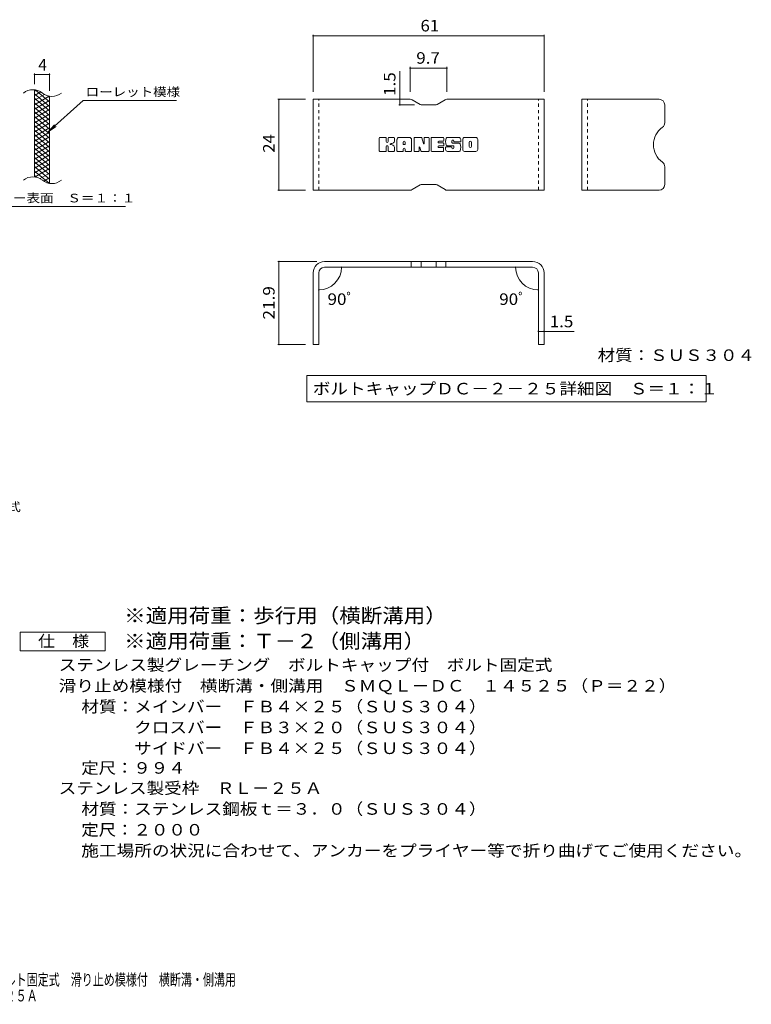
# Model space of a CAD drawing. Units: millimetres. Extents: x -1664 to 1802, y -1382 to 1303.
# Drawn here: x -131 to 1802, y -1382 to 1218 of the extents above; entities that cross this region are included whole.
import ezdxf

# ---------------------------------------------------------------- set-up
doc = ezdxf.new("R2010")
doc.units = ezdxf.units.MM
doc.header["$LTSCALE"] = 10
doc.linetypes.add('JWW_DASHED1', pattern=[1.693333, 0.846667, -0.846667])
for name, color, linetype in [('C-2', 7, 'Continuous'), ('C-4', 7, 'Continuous'), ('C-5', 7, 'Continuous'), ('C-9', 7, 'Continuous'), ('D-5', 7, 'Continuous'), ('E-3', 7, 'Continuous'), ('E-4', 7, 'Continuous'), ('E-5', 7, 'Continuous'), ('E-F', 7, 'Continuous'), ('F-5ﾚｲﾔ', 7, 'Continuous')]:
    doc.layers.add(name, color=color, linetype=linetype)
doc.styles.add('ＭＳ ゴシック', font='txt', dxfattribs={"height": 1})

msp = doc.modelspace()

# ---------------------------------------------------------------- linework, layer by layer
at = {"layer": 'C-2', "color": 3, "linetype": 'Continuous', "lineweight": 9}
for p, q in [((-92.2, 803), (-92.2, 1033)), ((-52.2, 785.8), (-52.2, 1015.8))]:
    msp.add_line(p, q, dxfattribs=at)
for centre, start, end in [((-96.1, 993.7), 50.8263, 129.1737), ((-46, 1055.3), 230.8263, 309.1737), ((-96.1, 763.7), 50.8263, 129.1737), ((-46, 825.3), 230.8263, 309.1737)]:
    msp.add_arc(centre, 39.7, start, end, dxfattribs=at)
at = {"layer": 'C-4', "color": 7, "linetype": 'Continuous', "lineweight": 9}
for p, q in [((-92.2, 1048), (-92.2, 1076.2)), ((-92.2, 1073.2), (-52.2, 1073.2)), ((-52.2, 1030.8), (-52.2, 1076.2))]:
    msp.add_line(p, q, dxfattribs=at)
at = {"layer": 'C-4', "color": 7, "linetype": 'Continuous', "lineweight": 9, "const_width": 2}
for points in [[(-91.2, 1073.2, 0.414214), (-92.2, 1074.2, 0.414214), (-93.2, 1073.2, 0.414214), (-92.2, 1072.2, 0.414214)], [(-51.2, 1073.2, 0.414214), (-52.2, 1074.2, 0.414214), (-53.2, 1073.2, 0.414214), (-52.2, 1072.2, 0.414214)]]:
    msp.add_lwpolyline(points, format="xyb", close=True, dxfattribs=at)
at = {"layer": 'C-5', "color": 7, "linetype": 'Continuous', "lineweight": 9}
for p, q in [((36.2, 1004.9), (-55.8, 921.8)), ((36.2, 1004.9), (283.2, 1004.9)), ((-55.8, 921.8), (-39.6, 940.8)), ((-55.8, 921.8), (-35.2, 936)), ((-289.8, 724.8), (148.2, 724.8))]:
    msp.add_line(p, q, dxfattribs=at)
at = {"layer": 'C-9', "color": 6, "linetype": 'Continuous', "lineweight": 9}
for p, q in [((-87.6, 1032.5), (-92.2, 1029.9)), ((-75.4, 1027.6), (-92.2, 1017.9)), ((-52.2, 989.2), (-92.2, 1022.7)), ((-66, 1021), (-92.2, 1005.9)), ((-53.4, 1016.3), (-92.2, 993.9)), ((-52.2, 1001.2), (-90.1, 1033)), ((-52.2, 1013.2), (-56.9, 1017.1)), ((-52.2, 977.2), (-92.2, 1010.7)), ((-52.2, 1005), (-92.2, 981.9)), ((-52.2, 965.2), (-92.2, 998.7)), ((-52.2, 993), (-92.2, 969.9)), ((-52.2, 953.2), (-92.2, 986.7)), ((-52.2, 981), (-92.2, 957.9)), ((-52.2, 941.2), (-92.2, 974.7)), ((-52.2, 969), (-92.2, 945.9)), ((-52.2, 929.2), (-92.2, 962.7)), ((-52.2, 957), (-92.2, 933.9)), ((-52.2, 917.2), (-92.2, 950.7)), ((-52.2, 945), (-92.2, 921.9)), ((-52.2, 905.2), (-92.2, 938.7)), ((-52.2, 933), (-92.2, 909.9)), ((-52.2, 893.2), (-92.2, 926.7)), ((-52.2, 921), (-92.2, 897.9)), ((-52.2, 881.2), (-92.2, 914.7)), ((-52.2, 909), (-92.2, 885.9)), ((-52.2, 869.2), (-92.2, 902.7)), ((-52.2, 897), (-92.2, 873.9)), ((-52.2, 857.2), (-92.2, 890.7)), ((-52.2, 885), (-92.2, 861.9)), ((-52.2, 845.2), (-92.2, 878.7)), ((-52.2, 873), (-92.2, 849.9)), ((-52.2, 833.2), (-92.2, 866.7)), ((-52.2, 861), (-92.2, 837.9)), ((-52.2, 821.2), (-92.2, 854.7)), ((-52.2, 849), (-92.2, 825.9)), ((-52.2, 809.2), (-92.2, 842.7)), ((-52.2, 837), (-92.2, 813.9)), ((-52.2, 797.2), (-92.2, 830.7)), ((-53.5, 786.3), (-92.2, 818.7)), ((-87, 802.4), (-92.2, 806.7)), ((-52.2, 825), (-90.3, 803)), ((-52.2, 813), (-77.1, 798.6)), ((-52.2, 801), (-67.7, 792.1)), ((-52.2, 789), (-55.9, 786.9))]:
    msp.add_line(p, q, dxfattribs=at)
at = {"layer": 'D-5', "color": 7, "linetype": 'Continuous', "lineweight": 9}
for p, q in [((-130.2, -448.8), (-130.2, -398.8)), ((-130.2, -398.8), (94.8, -398.8)), ((94.8, -398.8), (94.8, -448.8)), ((94.8, -448.8), (-130.2, -448.8))]:
    msp.add_line(p, q, dxfattribs=at)
at = {"layer": 'E-3', "color": 6, "linetype": 'Continuous', "lineweight": 9}
for p, q in [((900.6, 1008.1), (644.2, 1008.1)), ((644.2, 768.1), (644.2, 1008.1)), ((905.6, 1006.8), (926.9, 994.5)), ((966.6, 993.1), (931.9, 993.1)), ((992.9, 1006.8), (971.6, 994.5)), ((997.9, 1008.1), (1254.3, 1008.1)), ((1254.3, 768.1), (1254.3, 1008.1)), ((1354.4, 768.1), (1354.4, 1008.1)), ((1558.4, 1008.1), (1354.4, 1008.1)), ((1573.4, 993.1), (1573.4, 946.4)), ((1573.4, 783.1), (1573.4, 829.8)), ((905.6, 769.5), (926.9, 781.8)), ((966.6, 783.1), (931.9, 783.1)), ((992.9, 769.5), (971.6, 781.8)), ((900.6, 768.1), (644.2, 768.1)), ((997.9, 768.1), (1254.3, 768.1)), ((1558.4, 768.1), (1354.4, 768.1)), ((1224.3, 579.6), (674.2, 579.6)), ((903.4, 579.6), (903.4, 564.6)), ((929.4, 579.6), (929.4, 564.6)), ((969.1, 579.6), (969.1, 564.6)), ((995.1, 579.6), (995.1, 564.6)), ((644.2, 549.6), (644.2, 360.6)), ((659.2, 549.6), (659.2, 360.6)), ((1224.3, 564.6), (674.2, 564.6)), ((1239.3, 549.6), (1239.3, 360.6)), ((1254.3, 549.6), (1254.3, 360.6)), ((659.2, 360.6), (644.2, 360.6)), ((1254.3, 360.6), (1239.3, 360.6))]:
    msp.add_line(p, q, dxfattribs=at)
at = {"layer": 'E-3', "color": 6, "linetype": 'JWW_DASHED1', "lineweight": 9}
for p, q in [((659.2, 768.1), (659.2, 1008.1)), ((1239.3, 768.1), (1239.3, 1008.1)), ((1369.4, 768.1), (1369.4, 1008.1))]:
    msp.add_line(p, q, dxfattribs=at)
at = {"layer": 'E-3', "color": 6, "linetype": 'Continuous', "lineweight": 9}
for centre, radius, start, end in [((900.6, 998.1), 10, 60, 90), ((931.9, 1003.1), 10, 240, 270), ((966.6, 1003.1), 10, 270, 300), ((997.9, 998.1), 10, 90, 120), ((1558.4, 993.1), 15, 0, 90), ((1558.4, 946.4), 15, 305.5487, 0), ((1600.1, 888.1), 56.7, 125.5487, 234.4513), ((1558.4, 829.8), 15, 0, 54.4513), ((931.9, 773.1), 10, 90, 120), ((966.6, 773.1), 10, 60, 90), ((1558.4, 783.1), 15, 270, 0), ((900.6, 778.1), 10, 270, 300), ((997.9, 778.1), 10, 240, 270), ((674.2, 549.6), 30, 90, 180), ((1224.3, 549.6), 30, 0, 90), ((674.2, 549.6), 15, 90, 180), ((1224.3, 549.6), 15, 0, 90)]:
    msp.add_arc(centre, radius, start, end, dxfattribs=at)
at = {"layer": 'E-4', "color": 7, "linetype": 'Continuous', "lineweight": 9}
for p, q in [((644.2, 1178.7), (644.2, 1028.1)), ((1254.3, 1175.7), (644.2, 1175.7)), ((1254.3, 1178.7), (1254.3, 1028.1)), ((900.6, 1093.4), (900.6, 1028.1)), ((997.9, 1093.4), (997.9, 1028.1)), ((873.3, 1008.1), (873.3, 1082)), ((900.6, 1090.4), (997.9, 1090.4)), ((551, 1008.1), (624.2, 1008.1)), ((554, 1008.1), (554, 768.1)), ((870.3, 993.1), (911.9, 993.1)), ((873.3, 1008.1), (873.3, 993.1)), ((551, 768.1), (624.2, 768.1)), ((551, 579.6), (654.2, 579.6)), ((554, 360.6), (554, 579.6)), ((728.7, 564.6), (722.3, 564.6)), ((1169.8, 564.6), (1176.2, 564.6)), ((659.2, 509.4), (659.2, 507.5)), ((1239.3, 509.4), (1239.3, 507.5)), ((1239.3, 395.3), (1254.3, 395.3)), ((1254.3, 395.3), (1334.3, 395.3)), ((551, 360.6), (624.2, 360.6))]:
    msp.add_line(p, q, dxfattribs=at)
at = {"layer": 'E-4', "color": 7, "linetype": 'Continuous', "lineweight": 9, "const_width": 2}
for points in [[(645.2, 1175.7, 0.414214), (644.2, 1176.7, 0.414214), (643.2, 1175.7, 0.414214), (644.2, 1174.7, 0.414214)], [(1255.3, 1175.7, 0.414214), (1254.3, 1176.7, 0.414214), (1253.3, 1175.7, 0.414214), (1254.3, 1174.7, 0.414214)], [(901.6, 1090.4, 0.414214), (900.6, 1091.4, 0.414214), (899.6, 1090.4, 0.414214), (900.6, 1089.4, 0.414214)], [(998.9, 1090.4, 0.414214), (997.9, 1091.4, 0.414214), (996.9, 1090.4, 0.414214), (997.9, 1089.4, 0.414214)], [(555, 1008.1, 0.414214), (554, 1009.1, 0.414214), (553, 1008.1, 0.414214), (554, 1007.1, 0.414214)], [(874.3, 1008.1, 0.414214), (873.3, 1009.1, 0.414214), (872.3, 1008.1, 0.414214), (873.3, 1007.1, 0.414214)], [(874.3, 993.1, 0.414214), (873.3, 994.1, 0.414214), (872.3, 993.1, 0.414214), (873.3, 992.1, 0.414214)], [(555, 768.1, 0.414214), (554, 769.1, 0.414214), (553, 768.1, 0.414214), (554, 767.1, 0.414214)], [(555, 579.6, 0.414214), (554, 580.6, 0.414214), (553, 579.6, 0.414214), (554, 578.6, 0.414214)], [(720.3, 564.6, 0.414214), (719.3, 565.6, 0.414214), (718.3, 564.6, 0.414214), (719.3, 563.6, 0.414214)], [(1180.2, 564.6, 0.414214), (1179.2, 565.6, 0.414214), (1178.2, 564.6, 0.414214), (1179.2, 563.6, 0.414214)], [(660.2, 504.5, 0.414214), (659.2, 505.5, 0.414214), (658.2, 504.5, 0.414214), (659.2, 503.5, 0.414214)], [(1240.3, 504.5, 0.414214), (1239.3, 505.5, 0.414214), (1238.3, 504.5, 0.414214), (1239.3, 503.5, 0.414214)], [(1240.3, 395.3, 0.414214), (1239.3, 396.3, 0.414214), (1238.3, 395.3, 0.414214), (1239.3, 394.3, 0.414214)], [(1255.3, 395.3, 0.414214), (1254.3, 396.3, 0.414214), (1253.3, 395.3, 0.414214), (1254.3, 394.3, 0.414214)], [(555, 360.6, 0.414214), (554, 361.6, 0.414214), (553, 360.6, 0.414214), (554, 359.6, 0.414214)]]:
    msp.add_lwpolyline(points, format="xyb", close=True, dxfattribs=at)
at = {"layer": 'E-4', "color": 7, "linetype": 'Continuous', "lineweight": 9}
for centre, start, end in [((659.2, 564.6), 270, 0), ((1239.3, 564.6), 180, 270)]:
    msp.add_arc(centre, 60.1, start, end, dxfattribs=at)
at = {"layer": 'E-5', "color": 7, "linetype": 'Continuous', "lineweight": 9}
for p, q in [((627.7, 279), (627.7, 209)), ((627.7, 279), (1683.1, 279)), ((1683.1, 279), (1683.1, 209)), ((627.7, 209), (1683.1, 209))]:
    msp.add_line(p, q, dxfattribs=at)
at = {"layer": 'E-F', "color": 7, "linetype": 'Continuous', "lineweight": 9}
for p, q in [((819.1, 872.1), (819.1, 905.7)), ((836, 907.3), (820.7, 907.3)), ((837.5, 905.7), (837.5, 896.4)), ((842.6, 905.7), (842.6, 896.4)), ((857.6, 907.3), (844.1, 907.3)), ((859.2, 905.7), (859.2, 897.9)), ((865.8, 872.1), (865.8, 902)), ((899, 907.3), (871.1, 907.3)), ((882.5, 889.3), (882.5, 894.7)), ((887, 888.8), (883, 888.8)), ((887.6, 889.3), (887.6, 894.7)), ((904.2, 872.1), (904.2, 902)), ((911, 905.7), (911, 872.1)), ((912.5, 907.3), (929.6, 907.3)), ((931.1, 906.2), (935.8, 891.2)), ((937.5, 905.7), (937.5, 891.5)), ((939, 907.3), (949.2, 907.3)), ((950.8, 905.7), (950.8, 872.1)), ((955.9, 872.1), (955.9, 905.7)), ((957.5, 907.3), (987.7, 907.3)), ((987.7, 884.9), (976.4, 884.9)), ((987.7, 897.3), (976.5, 897.3)), ((987.7, 892.9), (976.5, 892.9)), ((989.2, 898.9), (989.2, 905.7)), ((989.2, 886.5), (989.2, 891.4)), ((1029.1, 907.3), (998.6, 907.3)), ((1014.4, 885.6), (998.6, 885.6)), ((1010.9, 893.8), (1010.9, 898)), ((1012.4, 892.3), (1030, 892.3)), ((1016, 897), (1016, 898)), ((1017.6, 895.5), (1034.3, 895.5)), ((1034.3, 902), (1034.3, 895.5)), ((1039.4, 875.8), (1039.4, 902)), ((1074.1, 907.3), (1044.6, 907.3)), ((1056.2, 883.8), (1056.2, 894)), ((1062.6, 883.8), (1062.6, 894)), ((1079.4, 902), (1079.4, 875.8)), ((820.7, 870.6), (836, 870.6)), ((837.5, 872.1), (837.5, 883)), ((842.5, 872.1), (842.5, 883)), ((844.1, 870.6), (857.6, 870.6)), ((859.2, 872.1), (859.2, 881.4)), ((880.9, 870.6), (867.4, 870.6)), ((882.5, 872.1), (882.5, 876.3)), ((887.6, 872.1), (887.6, 876.3)), ((889.1, 870.6), (902.6, 870.6)), ((922.5, 870.6), (912.5, 870.6)), ((924.1, 872.1), (924.1, 881.2)), ((929, 871.7), (926.1, 881.5)), ((949.2, 870.6), (930.5, 870.6)), ((957.5, 870.6), (987.5, 870.6)), ((987.5, 880.6), (976.4, 880.6)), ((989.1, 872.1), (989.1, 879)), ((994.3, 880.7), (994.3, 875.8)), ((995.9, 882.3), (1009.4, 882.3)), ((1030, 870.6), (999.5, 870.6)), ((1011, 880.7), (1011, 879.6)), ((1016, 884), (1016, 879.6)), ((1074.1, 870.6), (1044.6, 870.6))]:
    msp.add_line(p, q, dxfattribs=at)
for centre, radius, start, end in [((820.7, 905.7), 1.57, 90, 180), ((836, 905.7), 1.57, 0, 90), ((840, 896.4), 2.51, 180, 0), ((840, 883), 2.49, 0, 180), ((844.1, 905.7), 1.57, 90, 180), ((848.4, 889.7), 0.878, 97.3317, 266.5718), ((845.4, 913), 22.6, 277.3317, 299.4207), ((847.4, 872.4), 16.4, 53.7199, 86.5718), ((853.9, 897.9), 5.24, 299.4207, 0), ((854, 881.4), 5.24, 0, 53.7199), ((857.6, 905.7), 1.57, 0, 90), ((871.1, 902), 5.24, 90, 180), ((885, 894.7), 2.55, 0, 180), ((883, 889.3), 0.524, 180, 270), ((887, 889.3), 0.524, 270, 0), ((899, 902), 5.24, 0, 90), ((912.5, 905.7), 1.57, 90, 180), ((929.6, 905.7), 1.57, 17.7564, 90), ((936.6, 891.5), 0.827, 197.7564, 0), ((939, 905.7), 1.57, 90, 180), ((949.2, 905.7), 1.57, 0, 90), ((957.5, 905.7), 1.57, 90, 180), ((976.5, 895.1), 2.2, 90, 270), ((976.4, 882.7), 2.14, 90, 270), ((987.7, 905.7), 1.57, 0, 90), ((987.7, 898.9), 1.57, 270, 0), ((987.7, 891.4), 1.57, 0, 90), ((987.7, 886.5), 1.57, 270, 0), ((1018, 896.4), 23.8, 157.1011, 202.8989), ((998.6, 904.6), 2.62, 90, 157.1011), ((998.6, 888.2), 2.62, 202.8989, 270), ((1013.5, 898), 2.59, 0, 180), ((1012.4, 893.8), 1.57, 180, 270), ((1014.4, 884), 1.57, 0, 90), ((1017.6, 897), 1.57, 180, 270), ((1029.1, 902), 5.24, 0, 90), ((1030, 889.6), 2.62, 22.908, 90), ((1010.6, 881.4), 23.7, 337.092, 22.908), ((1044.6, 902), 5.24, 90, 180), ((1059.4, 894), 3.21, 0, 180), ((1074.1, 902), 5.24, 0, 90), ((820.7, 872.1), 1.57, 180, 270), ((836, 872.1), 1.57, 270, 0), ((844.1, 872.1), 1.57, 180, 270), ((857.6, 872.1), 1.57, 270, 0), ((867.4, 872.1), 1.57, 180, 270), ((880.9, 872.1), 1.57, 270, 0), ((885, 876.3), 2.55, 0, 180), ((889.1, 872.1), 1.57, 180, 270), ((902.6, 872.1), 1.57, 270, 0), ((912.5, 872.1), 1.57, 180, 270), ((922.5, 872.1), 1.57, 270, 0), ((925.1, 881.2), 1.01, 16.4888, 180), ((930.5, 872.1), 1.57, 196.4888, 270), ((949.2, 872.1), 1.57, 270, 0), ((957.5, 872.1), 1.57, 180, 270), ((987.5, 879), 1.57, 0, 90), ((987.5, 872.1), 1.57, 270, 0), ((995.9, 880.7), 1.57, 90, 180), ((999.5, 875.8), 5.24, 180, 270), ((1009.4, 880.7), 1.57, 0, 90), ((1013.5, 879.6), 2.5, 180, 0), ((1030, 873.2), 2.62, 270, 337.092), ((1044.6, 875.8), 5.24, 180, 270), ((1059.4, 883.8), 3.21, 180, 0), ((1074.1, 875.8), 5.24, 270, 0)]:
    msp.add_arc(centre, radius, start, end, dxfattribs=at)

# ---------------------------------------------------------------- texts
at = {"layer": 'C-4', "color": 2, "linetype": 'Continuous', "lineweight": 9, "style": 'ＭＳ ゴシック'}
msp.add_text('4', height=30.5, dxfattribs=at).set_placement((-82.2, 1083.9))
at = {"layer": 'C-5', "color": 7, "linetype": 'Continuous', "lineweight": 9, "style": 'ＭＳ ゴシック', "width": 1.142857}
msp.add_text('ローレット模様', height=22.86, rotation=360, dxfattribs=at).set_placement((43.2, 1016.2))
at = {"layer": 'C-5', "color": 7, "linetype": 'Continuous', "lineweight": 9, "style": 'ＭＳ ゴシック', "width": 1.153846}
msp.add_text('メインバー表面\u3000Ｓ＝１：１', height=22.86, dxfattribs=at).set_placement((-293.3, 735.8))
at = {"layer": 'D-5', "color": 7, "linetype": 'Continuous', "lineweight": 9, "style": 'ＭＳ ゴシック', "width": 1.155556}
msp.add_text('ボルトキャップ付\u3000ボルト固定式', height=22.86, dxfattribs=at).set_placement((-668.7, -79.9))
at = {"layer": 'D-5', "color": 3, "linetype": 'Continuous', "lineweight": 9, "style": 'ＭＳ ゴシック'}
for s, width, p in [('※適用荷重：歩行用（横断溝用）', 1.093333, (144.8, -374.3)), ('※適用荷重：Ｔ－２（側溝用）', 1.092857, (144.8, -441.7))]:
    msp.add_text(s, height=38.1, dxfattribs=dict(at, width=width)).set_placement(p)
at = {"layer": 'D-5', "color": 2, "linetype": 'Continuous', "lineweight": 9, "style": 'ＭＳ ゴシック'}
for s, width, p in [('仕\u3000様', 1.083333, (-82.7, -438.1)), ('ステンレス製グレーチング\u3000ボルトキャップ付\u3000ボルト固定式', 1.120536, (-28.1, -501)), ('滑り止め模様付\u3000横断溝・側溝用\u3000ＳＭＱＬ－ＤＣ\u3000１４５２５（Ｐ＝２２）', 1.121429, (-28.1, -556)), ('材質：メインバー\u3000ＦＢ４×２５（ＳＵＳ３０４）', 1.119565, (31.6, -611)), ('\u3000\u3000\u3000クロスバー\u3000ＦＢ３×２０（ＳＵＳ３０４）', 1.119565, (31.6, -666)), ('ステンレス製受枠\u3000ＲＬ－２５Ａ', 1.116667, (-28.1, -826.3)), ('材質：ステンレス鋼板ｔ＝３．０（ＳＵＳ３０４）', 1.119565, (31.6, -881.3)), ('施工場所の状況に合わせて、アンカーをプライヤー等で折り曲げてご使用ください。', 1.121711, (31.6, -991.3))]:
    msp.add_text(s, height=30.48, dxfattribs=dict(at, width=width)).set_placement(p)
for s, rotation, width, p in [('\u3000\u3000\u3000サイドバー\u3000ＦＢ４×２５（ＳＵＳ３０４）', 0, 1.119565, (31.6, -721)), ('定尺：９９４', 360, 1.104167, (31.6, -772.9)), ('定尺：２０００', 360, 1.107143, (31.6, -936.3))]:
    msp.add_text(s, height=30.48, rotation=rotation, dxfattribs=dict(at, width=width)).set_placement(p)
at = {"layer": 'E-4', "color": 2, "linetype": 'Continuous', "lineweight": 211, "style": 'ＭＳ ゴシック'}
for s, width, p in [('61', 1.0625, (928, 1187.3)), ('9.7', 1.083333, (916.7, 1102)), ('90ﾟ', 1.083333, (682.3, 465)), ('90ﾟ', 1.083333, (1136, 465)), ('1.5', 1.083333, (1269.3, 406))]:
    msp.add_text(s, height=30.48, dxfattribs=dict(at, width=width)).set_placement(p)
for s, width, p in [('1.5', 1.083333, (861.7, 1017)), ('24', 1.0625, (542.4, 866.9)), ('21.9', 1.09375, (542.4, 426.4))]:
    msp.add_text(s, height=30.48, rotation=90, dxfattribs=dict(at, width=width)).set_placement(p)
at = {"layer": 'E-5', "color": 2, "linetype": 'Continuous', "lineweight": 211, "style": 'ＭＳ ゴシック'}
for s, width, p in [('材質：ＳＵＳ３０４', 1.111111, (1395.9, 317.1)), ('ボルトキャップＤＣ－２－２５詳細図\u3000Ｓ＝１：１', 1.119565, (643.3, 228.7))]:
    msp.add_text(s, height=30.48, dxfattribs=dict(at, width=width)).set_placement(p)
at = {"layer": 'F-5ﾚｲﾔ', "color": 2, "linetype": 'Continuous', "lineweight": 9, "style": 'ＭＳ ゴシック', "width": 0.7}
for s, p in [('ステンレス製グレーチング\u3000ボルトキャップ付\u3000ボルト固定式\u3000滑り止め模様付\u3000横断溝・側溝用', (-840.4, -1332.2)), ('ＳＭＱＬ－ＤＣ\u3000１４５２５（Ｐ＝２２）＋ＲＬ－２５Ａ', (-840.4, -1374.3))]:
    msp.add_text(s, height=30.48, dxfattribs=at).set_placement(p)

doc.saveas('drawing.dxf')
